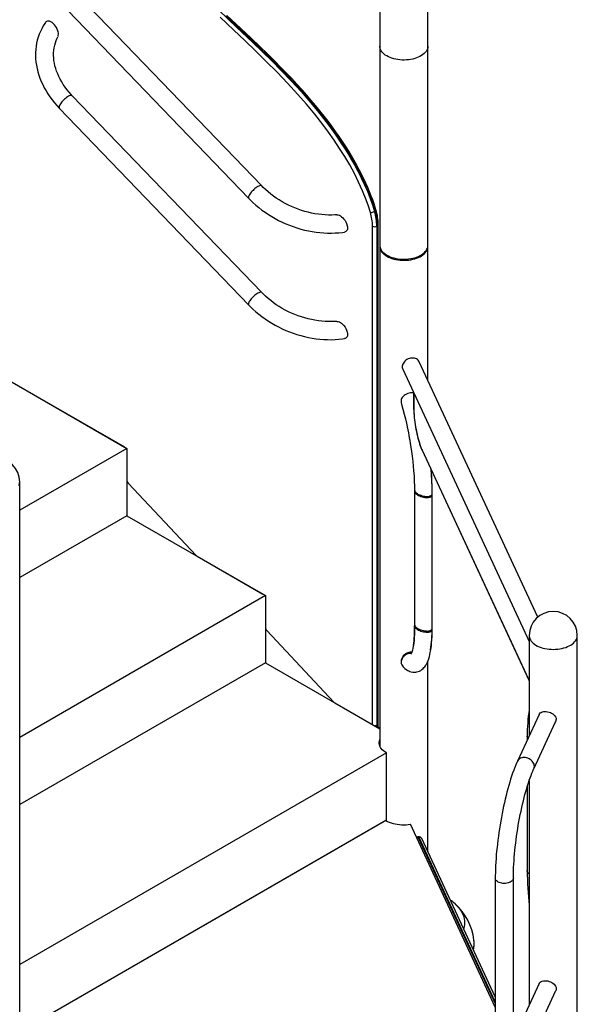
# Model space of a CAD drawing. Extents: x 33 to 1919, y 28 to 1228.
# Drawn here: x 1503 to 1549, y 788 to 870 of the extents above; entities that cross this region are included whole.
import ezdxf

# ---------------------------------------------------------------- set-up
doc = ezdxf.new("R2010")
doc.units = 0
doc.header["$LTSCALE"] = 115
doc.header["$MEASUREMENT"] = 0
doc.layers.get('0').update_dxf_attribs({"linetype": 'CONTINUOUS'})

msp = doc.modelspace()

# ---------------------------------------------------------------- linework, layer by layer
at = {"color": 7, "linetype": 'CONTINUOUS'}
for p, q in [((1522.79424, 856.0632499), (1506.9389882, 872.5399157)), ((1505.849315, 871.4913394), (1521.7045668, 855.0146735)), ((1532.6650256, 867.7612733), (1532.6650256, 809.1769486)), ((1536.6900256, 839.7738864), (1536.6900256, 867.7612733)), ((1522.79424, 847.1425415), (1506.9389882, 863.6192074)), ((1505.849315, 862.570631), (1521.7045668, 846.0939652)), ((1532.2220348, 853.9346303), (1532.2708252, 853.9627964)), ((1532.3475133, 854.0528632), (1532.3480682, 854.0512058)), ((1532.4656955, 852.7186651), (1532.4169052, 852.690499)), ((1532.5397975, 810.7759823), (1532.5397975, 852.8219407)), ((1532.6650256, 851.093634), (1532.6650256, 809.1769486)), ((1532.6650256, 850.9997318), (1532.6650256, 809.1769486)), ((1536.6900256, 839.7738864), (1536.6900256, 851.093634)), ((1536.6900256, 839.7738864), (1536.6900256, 850.9997318)), ((1534.5869622, 840.7129222), (1545.1659854, 817.9207649)), ((1545.8813791, 819.9714177), (1535.9586566, 841.3495968)), ((1501.3756599, 839.9410322), (1511.5021008, 834.0951623)), ((1501.7873246, 839.7033832), (1511.2988076, 834.212521)), ((1535.4932599, 838.6108535), (1535.4932599, 837.6718315)), ((1535.5010969, 838.5764885), (1535.5010969, 837.6374665)), ((1534.4574133, 838.0763383), (1534.4632595, 838.0291304)), ((1511.5021008, 834.0951623), (1502.536768, 828.9195859)), ((1511.5021008, 834.0951623), (1511.5021008, 828.4610307)), ((1511.5021008, 833.8604069), (1511.5021008, 831.4782157)), ((1536.1856733, 834.0028188), (1545.1149303, 814.7650285)), ((1536.1992135, 833.9403512), (1545.1284706, 814.7025609)), ((1502.536768, 778.0776202), (1502.536768, 831.2834759)), ((1511.625961, 831.1906191), (1517.302444, 825.1312258)), ((1511.5021008, 828.4610307), (1502.536768, 823.2854543)), ((1511.5021008, 828.4610307), (1523.0898132, 821.7715868)), ((1517.381877, 825.0667082), (1522.88652, 821.8889454)), ((1523.0898132, 821.7715868), (1502.536768, 809.9065664)), ((1523.0898132, 821.7715868), (1523.0898132, 816.1374552)), ((1523.0898132, 821.5368313), (1523.0898132, 819.1124664)), ((1535.5785589, 819.3343938), (1535.578231, 819.2563347)), ((1523.2050048, 818.8398321), (1528.815764, 812.850596)), ((1537.0505584, 818.9322065), (1537.0505584, 819.0207593)), ((1545.1659854, 818.4326937), (1545.1659854, 810.0239142)), ((1549.1909854, 768.7608626), (1549.1909854, 818.4326937)), ((1523.0898132, 816.1374552), (1502.536768, 804.2724348)), ((1523.0898132, 816.1374552), (1532.6650256, 810.6098027)), ((1534.4574133, 816.2979165), (1534.4619184, 816.251077)), ((1536.6900256, 800.3256081), (1536.6900256, 816.2921393)), ((1528.895197, 812.7860784), (1532.6650256, 810.6098027)), ((1546.0051308, 811.8318254), (1544.1859135, 807.9123815)), ((1545.5576079, 807.2757069), (1547.3768571, 811.1952194)), ((1532.2903681, 810.9199748), (1532.6650256, 810.7036897)), ((1545.0048845, 810.0178702), (1545.0048846, 809.6768278)), ((1533.216254, 808.6044371), (1502.536768, 790.8935468)), ((1533.216254, 802.9703055), (1533.216254, 808.6044371)), ((1545.1659854, 806.282184), (1545.1659854, 787.4873878)), ((1533.216254, 802.9703055), (1502.536768, 785.2594152)), ((1533.1782382, 802.9483594), (1502.536768, 785.2594152)), ((1542.3297843, 787.3273402), (1535.2263028, 802.6315571)), ((1535.9082856, 801.5756098), (1535.8416367, 801.5653003)), ((1535.9469606, 801.5321681), (1535.8803117, 801.5218586)), ((1542.3297843, 788.1749336), (1536.1764456, 801.4320992)), ((1542.3297843, 798.1123545), (1542.3297843, 786.8440913)), ((1543.8420343, 786.8440913), (1543.8420343, 798.1123545)), ((1546.0051627, 789.2953676), (1544.1859135, 785.375855)), ((1545.5576079, 784.7391805), (1547.3768253, 788.6586244))]:
    msp.add_line(p, q, dxfattribs=at)
at = {"color": 8, "linetype": 'CONTINUOUS'}
for p, q in [((1532.0591091, 810.9595908), (1532.0591091, 852.690499)), ((1532.4169052, 852.690499), (1532.4169052, 810.8469265)), ((1532.4656955, 810.8187604), (1532.4656955, 852.7186651)), ((1545.1149303, 814.7650285), (1545.1659854, 814.6610467)), ((1535.8803117, 801.5218586), (1542.3297843, 787.6266824)), ((1542.3297843, 787.7805847), (1535.9469606, 801.5321681))]:
    msp.add_line(p, q, dxfattribs=at)
at = {"color": 7, "linetype": 'CONTINUOUS', "flags": 128}
for points in [[(1534.5242829, 917.8608251), (1534.4897653, 917.3875305), (1534.3264453, 915.0491119), (1534.1707555, 912.7162874), (1534.0227005, 910.3891221), (1533.8822851, 908.0676812), (1533.7495136, 905.7520295), (1533.6243902, 903.4422317), (1533.5069188, 901.1383524), (1533.3971032, 898.8404559), (1533.2949471, 896.5486065), (1533.2004537, 894.2628681), (1533.1136262, 891.9833046), (1533.0344675, 889.7099798), (1532.9629804, 887.4429572), (1532.8991675, 885.1823), (1532.8430311, 882.9280714), (1532.7945732, 880.6803345), (1532.7537959, 878.4391519), (1532.7207008, 876.2045864), (1532.6952894, 873.9767002), (1532.6775632, 871.7555557), (1532.6675231, 869.5412149), (1532.6650256, 867.7612733)], [(1536.6900256, 867.7612733), (1536.6910829, 868.9152385), (1536.6989149, 871.1124377), (1536.7143771, 873.3165662), (1536.7374697, 875.5275657), (1536.7681928, 877.7453731), (1536.806546, 879.9699253), (1536.8525289, 882.2011586), (1536.9061406, 884.4390095), (1536.9673803, 886.6834142), (1537.0362467, 888.9343085), (1537.1127384, 891.1916283), (1537.1968539, 893.4553093), (1537.2885911, 895.7252867), (1537.3879481, 898.0014958), (1537.4949225, 900.2838718), (1537.6095117, 902.5723496), (1537.731713, 904.8668638), (1537.8615234, 907.167349), (1537.9989396, 909.4737395), (1538.1439582, 911.7859697), (1538.2965755, 914.1039736), (1538.4567877, 916.427685), (1538.5783228, 918.1147721)], [(1519.1926026, 870.783855), (1520.6878655, 869.3615557), (1522.0524236, 868.0653082), (1522.8465684, 867.3014516), (1523.6369623, 866.5269907), (1524.4215514, 865.7376612), (1525.2554705, 864.8681686), (1526.0767409, 863.9717612), (1526.734971, 863.2174516), (1527.4473759, 862.3576123), (1528.1404378, 861.4703106), (1528.5947508, 860.8576272), (1529.0381146, 860.2327278), (1529.4688097, 859.5960529), (1529.7565591, 859.1515718), (1530.0366681, 858.7013114), (1530.2987776, 858.2616822), (1530.5522058, 857.816908), (1530.8385406, 857.2865016), (1531.1103691, 856.749667), (1531.3659299, 856.2078359), (1531.623728, 855.6139651), (1531.858974, 855.0167834), (1532.0508927, 854.4754691), (1532.2220348, 853.9346303)], [(1532.3433761, 854.0515746), (1532.2844298, 854.2524904), (1532.1856483, 854.5642619), (1532.0714945, 854.8959412), (1531.9529618, 855.2171636), (1531.8125041, 855.5747388), (1531.6617029, 855.935962), (1531.500309, 856.3012011), (1531.3281912, 856.6704849), (1531.1452184, 857.0438185), (1530.9512654, 857.4211753), (1530.7462175, 857.8024926), (1530.5299763, 858.1876656), (1530.3024664, 858.5765415), (1530.0638159, 858.9687534), (1529.8126571, 859.3672358), (1529.5389407, 859.7867398), (1529.2548309, 860.2074294), (1528.9598303, 860.6298583), (1528.6535418, 861.054388), (1528.335525, 861.4814088), (1528.0052918, 861.9113446), (1527.6622976, 862.344661), (1527.3059312, 862.7818761), (1526.9355002, 863.2235755), (1526.5502125, 863.67043), (1526.1491498, 864.1232218), (1525.7312324, 864.5828791), (1525.2951676, 865.0505249), (1524.8393757, 865.5275481), (1524.361931, 866.0161043), (1523.8420895, 866.5379605), (1523.2581332, 867.113736), (1522.6192605, 867.7335639), (1521.8992053, 868.4229448), (1521.0435114, 869.2347105), (1519.8724321, 870.3436558)], [(1504.6933921, 869.7551063), (1504.6371443, 869.6728576), (1504.5002047, 869.4527506), (1504.3760174, 869.2260925), (1504.2648282, 868.9933945), (1504.1668036, 868.755077), (1504.0820974, 868.5115739), (1504.0108489, 868.2633356), (1503.9531712, 868.0107875), (1503.9091638, 867.7543595), (1503.8789123, 867.4944874), (1503.8624874, 867.2316161), (1503.8599432, 866.9662011), (1503.8713147, 866.6987105), (1503.8966149, 866.4296255), (1503.9358323, 866.1594406), (1503.9889276, 865.8886628), (1504.0558317, 865.6178097), (1504.1364433, 865.3474075), (1504.2306283, 865.0779877), (1504.3382187, 864.8100842), (1504.4590135, 864.5442301), (1504.5927789, 864.2809542), (1504.7392506, 864.0207783), (1504.8981346, 863.7642149), (1505.0691102, 863.5117649), (1505.2518315, 863.2639162), (1505.4459294, 863.0211427), (1505.6510142, 862.7839032), (1505.849315, 862.570631)], [(1505.7261083, 869.0598005), (1505.6759462, 869.1886206), (1505.6099006, 869.3179967), (1505.5341204, 869.4369511), (1505.446617, 869.5492664), (1505.349873, 869.6503954), (1505.2449338, 869.7375231), (1505.1411605, 869.8025576), (1505.0349377, 869.8471279), (1504.9414809, 869.8657757), (1504.8522211, 869.8611771), (1504.7813666, 869.8358131), (1504.719984, 869.7887742), (1504.694909, 869.7540483)], [(1531.8778488, 853.8477386), (1531.7107201, 854.3758854), (1531.5233025, 854.9044967), (1531.2283894, 855.6420066), (1530.8978472, 856.3757203), (1530.5360833, 857.1018428), (1530.1475052, 857.8165789), (1529.7365203, 858.5161333), (1529.3013425, 859.2080683), (1528.8484128, 859.8867631), (1528.3804215, 860.5517264), (1527.9000588, 861.2024671), (1527.225211, 862.0694202), (1526.5312173, 862.9104783), (1525.8217557, 863.7254406), (1524.9514312, 864.6742178), (1524.0670101, 865.5933529), (1523.1717922, 866.4888265), (1522.2690773, 867.366619), (1521.3621652, 868.232711), (1520.4543556, 869.0930831), (1519.3042426, 870.188133)], [(1532.2708252, 853.9627964), (1532.1148776, 854.4581568), (1531.9414283, 854.9540305), (1531.6775889, 855.6296554), (1531.384593, 856.3018255), (1531.0656109, 856.9667792), (1530.8047708, 857.4709996), (1530.5312742, 857.9695594), (1530.1454438, 858.6305191), (1529.7415793, 859.2797277), (1529.3186682, 859.9221253), (1528.8822836, 860.5524844), (1528.4254726, 861.1830186), (1527.9577113, 861.8009983), (1527.477579, 862.4089024), (1526.988295, 863.0037188), (1526.3050971, 863.7975703), (1525.60927, 864.5686268), (1524.9000119, 865.3223379), (1524.1827591, 866.0579425), (1523.4555572, 866.7824866), (1522.3725447, 867.8337614), (1521.2844532, 868.8705565), (1519.7872192, 870.2908606)], [(1505.7311084, 868.5599367), (1505.7470934, 868.588832), (1505.7689058, 868.6660207), (1505.77762, 868.7564197), (1505.7728451, 868.8524781), (1505.7549937, 868.9564025), (1505.7261083, 869.0598005)], [(1506.9389882, 863.6192074), (1506.8423371, 863.7216878), (1506.661658, 863.9251433), (1506.491681, 864.1328644), (1506.3327383, 864.3443573), (1506.1851496, 864.5591034), (1506.0492015, 864.7765842), (1505.9251482, 864.9962837), (1505.8132121, 865.2176927), (1505.7135852, 865.4403115), (1505.6264312, 865.6636537), (1505.5518886, 865.8872493), (1505.490074, 866.1106465), (1505.4410874, 866.3334139), (1505.4050164, 866.5551399), (1505.381942, 866.7754309), (1505.3719428, 866.9939064), (1505.3750986, 867.210192), (1505.39149, 867.4239086), (1505.4211951, 867.6346598), (1505.46428, 867.8420184), (1505.5207837, 868.0455152), (1505.5906994, 868.2446335), (1505.6739542, 868.4388134), (1505.7348557, 868.5579473)], [(1529.0676657, 853.6499521), (1528.9128555, 853.6375993), (1528.6414921, 853.6270385), (1528.3664769, 853.6272926), (1528.0884472, 853.6383991), (1527.808057, 853.6603676), (1527.5259628, 853.6931794), (1527.2428296, 853.7367875), (1526.9593284, 853.7911158), (1526.676134, 853.8560589), (1526.3939226, 853.9314822), (1526.1133693, 854.0172221), (1525.8351463, 854.1130859), (1525.5599202, 854.2188526), (1525.2883502, 854.3342734), (1525.0210858, 854.4590723), (1524.7587679, 854.592945), (1524.5020211, 854.7355628), (1524.2514532, 854.886573), (1524.0076543, 855.0455993), (1523.7711949, 855.2122436), (1523.5426237, 855.3860869), (1523.3224664, 855.5666912), (1523.1112238, 855.7536009), (1522.9093698, 855.9463446), (1522.79424, 856.0632499)], [(1521.7045668, 855.0146735), (1521.8250407, 854.8919576), (1522.0554323, 854.6701686), (1522.2952883, 854.4554171), (1522.5441748, 854.2480616), (1522.8016158, 854.0484746), (1523.0671225, 853.8570133), (1523.3401951, 853.6740197), (1523.620323, 853.4998205), (1523.9069858, 853.3347271), (1524.1996536, 853.1790356), (1524.4977882, 853.0330266), (1524.8008432, 852.896965), (1525.1082651, 852.7710997), (1525.4194921, 852.6556643), (1525.7339567, 852.5508758), (1526.0510876, 852.456934), (1526.3703084, 852.374022), (1526.6910391, 852.3023058), (1527.0126957, 852.2419341), (1527.3346913, 852.193038), (1527.6564365, 852.1557305), (1527.9773394, 852.1301062), (1528.2968066, 852.1162406), (1528.6142418, 852.1141898), (1528.9290433, 852.1239888), (1529.2406128, 852.1456512), (1529.548352, 852.1791676), (1529.7252278, 852.2052376)], [(1529.0679388, 853.6464515), (1529.1086604, 853.6494276), (1529.1898953, 853.637733), (1529.2804453, 853.6072124), (1529.3750923, 853.5580827), (1529.4749575, 853.4880974), (1529.5743845, 853.3991852), (1529.6694721, 853.2935709), (1529.758249, 853.1716011), (1529.831739, 853.0455), (1529.893034, 852.90945), (1529.9453414, 852.7348917)], [(1529.9453414, 852.7348917), (1529.9615193, 852.6286607), (1529.9636024, 852.5260398), (1529.9511116, 852.4356033), (1529.9234491, 852.3550153), (1529.8840506, 852.2926714), (1529.8313778, 852.2446084), (1529.7698319, 852.2145441), (1529.7250622, 852.206298)], [(1529.0676657, 844.7292437), (1528.9128555, 844.716891), (1528.6414921, 844.7063301), (1528.3664769, 844.7065842), (1528.0884472, 844.7176908), (1527.808057, 844.7396592), (1527.5259628, 844.772471), (1527.2428296, 844.8160791), (1526.9593284, 844.8704074), (1526.676134, 844.9353505), (1526.3939226, 845.0107739), (1526.1133693, 845.0965137), (1525.8351463, 845.1923775), (1525.5599202, 845.2981442), (1525.2883502, 845.413565), (1525.0210858, 845.5383639), (1524.7587679, 845.6722366), (1524.5020211, 845.8148544), (1524.2514532, 845.9658646), (1524.0076543, 846.1248909), (1523.7711949, 846.2915352), (1523.5426237, 846.4653786), (1523.3224664, 846.6459828), (1523.1112238, 846.8328925), (1522.9093698, 847.0256363), (1522.79424, 847.1425415)], [(1521.7045668, 846.0939652), (1521.8250407, 845.9712492), (1522.0554323, 845.7494602), (1522.2952883, 845.5347087), (1522.5441748, 845.3273532), (1522.8016158, 845.1277662), (1523.0671225, 844.9363049), (1523.3401951, 844.7533113), (1523.620323, 844.5791121), (1523.9069858, 844.4140187), (1524.1996536, 844.2583273), (1524.4977882, 844.1123183), (1524.8008432, 843.9762566), (1525.1082651, 843.8503913), (1525.4194921, 843.734956), (1525.7339567, 843.6301675), (1526.0510876, 843.5362256), (1526.3703084, 843.4533136), (1526.6910391, 843.3815974), (1527.0126957, 843.3212257), (1527.3346913, 843.2723296), (1527.6564365, 843.2350221), (1527.9773394, 843.2093978), (1528.2968066, 843.1955322), (1528.6142418, 843.1934814), (1528.9290433, 843.2032805), (1529.2406128, 843.2249428), (1529.548352, 843.2584593), (1529.7252278, 843.2845292)], [(1529.0679388, 844.7257431), (1529.1086604, 844.7287192), (1529.1898953, 844.7170247), (1529.2804453, 844.686504), (1529.3750923, 844.6373743), (1529.4749575, 844.5673891), (1529.5743845, 844.4784768), (1529.6694721, 844.3728625), (1529.758249, 844.2508927), (1529.831739, 844.1247916), (1529.893034, 843.9887417), (1529.9453414, 843.8141834)], [(1529.9453414, 843.8141834), (1529.9615193, 843.7079523), (1529.9636024, 843.6053314), (1529.9511116, 843.5148949), (1529.9234491, 843.434307), (1529.8840506, 843.371963), (1529.8313778, 843.3239001), (1529.7698319, 843.2938357), (1529.7250622, 843.2855896)], [(1535.9586566, 841.3495968), (1535.9341131, 841.395615), (1535.8819286, 841.4661456), (1535.8167617, 841.5274074), (1535.7400014, 841.5780946), (1535.6532837, 841.617127), (1535.5584569, 841.6436727), (1535.4575419, 841.6571658), (1535.3526898, 841.6573188), (1535.2461351, 841.6441285), (1535.1401489, 841.6178759), (1535.0369902, 841.5791206), (1534.9388575, 841.5286886), (1534.8478425, 841.4676548), (1534.7658849, 841.3973199), (1534.6947315, 841.3191831), (1534.6358988, 841.2349098), (1534.5906407, 841.1462959), (1534.5599219, 841.0552303), (1534.5443971, 840.9636538), (1534.5443971, 840.8735182), (1534.5599219, 840.7867445), (1534.5869622, 840.7129222)], [(1535.5041454, 838.7427484), (1535.4512814, 838.7502775), (1535.3460089, 838.7516412), (1535.2322107, 838.7408751), (1535.1186093, 838.7191022), (1535.0026537, 838.6857622), (1534.8922254, 838.6424748), (1534.7862837, 838.5877439), (1534.6913737, 838.5232748), (1534.6079276, 838.4472401), (1534.5423584, 838.363678), (1534.4938768, 838.2699795), (1534.4666422, 838.1759963), (1534.4574133, 838.0763383)], [(1534.4838394, 837.807191), (1534.6034082, 837.383603), (1534.7121165, 836.9671483), (1534.808992, 836.5680315), (1534.8940984, 836.1928586), (1534.9562884, 835.9023407), (1535.0108863, 835.6344989), (1535.0582878, 835.3911567), (1535.0989235, 835.1736641), (1535.1332364, 834.9829489), (1535.1669643, 834.788524), (1535.2124089, 834.5143208), (1535.2620652, 834.1961007), (1535.3143845, 833.8352729), (1535.3675398, 833.4343232), (1535.4194469, 832.9970696), (1535.4601013, 832.6087722), (1535.4969059, 832.2029179), (1535.528454, 831.7842559), (1535.5533841, 831.3582491), (1535.5704444, 830.9309402), (1535.5785589, 830.5087548)], [(1535.4932599, 837.6718315), (1535.4937881, 837.5844796), (1535.4977383, 837.4116885), (1535.5054891, 837.2329457), (1535.5169609, 837.0491324), (1535.5320696, 836.8610911), (1535.5507211, 836.6697087), (1535.5728098, 836.4759059), (1535.5982172, 836.2806275), (1535.6268115, 836.084834), (1535.6584484, 835.8894931), (1535.6929701, 835.6955799), (1535.7302075, 835.504063), (1535.7699837, 835.3158863), (1535.8121148, 835.1319709), (1535.8564133, 834.9532072), (1535.9026917, 834.7804462), (1535.9507676, 834.6144909), (1536.000472, 834.4560855), (1536.05166, 834.3059033), (1536.1042285, 834.164532), (1536.1581445, 834.032454), (1536.1992135, 833.9403512)], [(1535.5010969, 837.6374665), (1535.5032072, 837.4634678), (1535.5095252, 837.2814487), (1535.5200118, 837.0925313), (1535.5346025, 836.8978803), (1535.5532072, 836.6986959), (1535.5757113, 836.4962062), (1535.601976, 836.2916594), (1535.6318394, 836.0863168), (1535.6651173, 835.8814442), (1535.7016047, 835.6783049), (1535.7410765, 835.4781513), (1535.7832894, 835.2822173), (1535.8279831, 835.091711), (1535.8748821, 834.9078069), (1535.9236973, 834.7316388), (1535.9741276, 834.5642929), (1536.0258621, 834.4068008), (1536.0785819, 834.2601337), (1536.131962, 834.1251957), (1536.1856733, 834.0028188)], [(1535.5785536, 830.5100309), (1535.5785548, 825.0513579), (1535.5785536, 819.3356637)], [(1535.5785536, 830.5090274), (1535.5785548, 825.1452601), (1535.5785536, 819.3356699)], [(1535.578563, 830.6022289), (1535.5840289, 830.5614155), (1535.6048609, 830.5083617)], [(1535.578563, 830.5083267), (1535.5840289, 830.4675133), (1535.6048609, 830.4144595)], [(1535.6048609, 830.5083617), (1535.6408188, 830.454046), (1535.6911363, 830.3996259), (1535.7547409, 830.3462615), (1535.8302769, 830.29509), (1535.9161346, 830.247202), (1536.0104839, 830.2036183), (1536.1113139, 830.1652677), (1536.2164758, 830.1329676), (1536.323728, 830.1074065), (1536.4307847, 830.0891291), (1536.5353643, 830.0785249), (1536.6352376, 830.0758201), (1536.7282763, 830.0810721), (1536.8124971, 830.0941692), (1536.8861053, 830.1148321), (1536.9475318, 830.1426205), (1536.9954676, 830.1769421), (1537.0288909, 830.2170653), (1537.0470895, 830.2621351), (1537.0505538, 830.2931581)], [(1535.6048609, 830.4144595), (1535.6408188, 830.3601438), (1535.6911363, 830.3057237), (1535.7547409, 830.2523593), (1535.8302769, 830.2011878), (1535.9161346, 830.1532998), (1536.0104839, 830.1097161), (1536.1113139, 830.0713655), (1536.2164758, 830.0390654), (1536.323728, 830.0135043), (1536.4307847, 829.9952269), (1536.5353643, 829.9846227), (1536.6352376, 829.9819179), (1536.7282763, 829.9871699), (1536.8124971, 830.000267), (1536.8861053, 830.0209299), (1536.9475318, 830.0487183), (1536.9954676, 830.0830399), (1537.0288909, 830.1231631), (1537.0470895, 830.1682329), (1537.0505538, 830.1992559)], [(1537.0505584, 819.0261087), (1537.0505572, 824.4847817), (1537.0505584, 830.2943719)], [(1537.0505584, 819.0261132), (1537.0505572, 824.3908795), (1537.0505584, 830.2004697)], [(1535.578554, 819.3353147), (1535.5840289, 819.2931523), (1535.6048609, 819.2400985)], [(1534.6295532, 815.7994798), (1534.7535945, 815.6826917), (1534.8854171, 815.5818307), (1535.0008326, 815.510392), (1535.0974378, 815.4619807), (1535.1864144, 815.4261064), (1535.2891697, 815.3946285), (1535.4299966, 815.3682197), (1535.5630234, 815.3607194), (1535.6767716, 815.3678534), (1535.7780038, 815.3850623), (1535.8738828, 815.4113137), (1535.9857272, 815.4551743), (1536.0929118, 815.5121178), (1536.1959606, 815.5827365), (1536.2971274, 815.670068), (1536.364325, 815.7398812), (1536.4305066, 815.8196676), (1536.4868527, 815.8977733), (1536.5301858, 815.9653055), (1536.5625468, 816.0205894), (1536.5929162, 816.0767127), (1536.6489122, 816.1926018), (1536.7066587, 816.3324091), (1536.7610454, 816.4880255), (1536.8117586, 816.6604078), (1536.8558273, 816.8386003), (1536.889391, 816.9980008), (1536.9143479, 817.134067), (1536.9341107, 817.2554904), (1536.9561843, 817.4096586), (1536.979242, 817.599245), (1537.0017383, 817.8268371), (1537.0210631, 818.0808002), (1537.0357756, 818.3499832), (1537.045662, 818.6336828), (1537.0505537, 818.9309843)], [(1535.5778114, 819.1564476), (1535.5768209, 818.9206304), (1535.5662959, 818.5652281), (1535.5497654, 818.2675029), (1535.5291566, 818.0160127), (1535.5051444, 817.7971633), (1535.4789461, 817.6093443), (1535.4375794, 817.3787218), (1535.3942097, 817.1937829), (1535.350747, 817.0498005), (1535.3092034, 816.9431478), (1535.2861133, 816.8960216), (1535.2713977, 816.8709516), (1535.2716906, 816.8703537)], [(1535.578554, 819.2414125), (1535.5840289, 819.1992501), (1535.6048609, 819.1461963)], [(1535.6048609, 819.2400985), (1535.6408188, 819.1857828), (1535.6911363, 819.1313627), (1535.7547409, 819.0779983), (1535.8302769, 819.0268267), (1535.9161346, 818.9789388), (1536.0104839, 818.9353551), (1536.1113139, 818.8970045), (1536.2164758, 818.8647044), (1536.323728, 818.8391433), (1536.4307847, 818.8208659), (1536.5353643, 818.8102617), (1536.6352376, 818.8075569), (1536.7282763, 818.8128089), (1536.8124971, 818.825906), (1536.8861053, 818.8465689), (1536.9475318, 818.8743573), (1536.9954676, 818.9086789), (1537.0288909, 818.9488021), (1537.0470895, 818.9938719), (1537.0505584, 819.0261118)], [(1535.6048609, 819.1461963), (1535.6408188, 819.0918806), (1535.6911363, 819.0374605), (1535.7547409, 818.9840961), (1535.8302769, 818.9329246), (1535.9161346, 818.8850366), (1536.0104839, 818.8414529), (1536.1113139, 818.8031023), (1536.2164758, 818.7708022), (1536.323728, 818.7452411), (1536.4307847, 818.7269637), (1536.5353643, 818.7163595), (1536.6352376, 818.7136547), (1536.7282763, 818.7189067), (1536.8124971, 818.7320038), (1536.8861053, 818.7526667), (1536.9475318, 818.7804551), (1536.9954676, 818.8147767), (1537.0288909, 818.8548999), (1537.0470895, 818.8999697), (1537.0505584, 818.9322096)], [(1535.3455985, 817.036583), (1535.2930846, 817.0395248), (1535.1975941, 817.0327272), (1535.0968396, 817.0130537), (1534.9265062, 816.9504771), (1534.8257565, 816.8942262), (1534.7331445, 816.8267218), (1534.6350658, 816.7321196), (1534.5549387, 816.6247664), (1534.4980834, 816.5109222), (1534.4645008, 816.3870909), (1534.4574133, 816.2979165)], [(1535.3098026, 816.9446861), (1535.2930846, 816.9456226), (1535.1975941, 816.938825), (1535.0968396, 816.9191516), (1534.9265062, 816.8565749), (1534.8257565, 816.8003241), (1534.7331445, 816.7328196), (1534.6350658, 816.6382174), (1534.5549387, 816.5308643), (1534.4980834, 816.41702), (1534.4645008, 816.2931887), (1534.4574133, 816.2040143)], [(1545.1284706, 814.7025609), (1545.1571886, 814.6424441), (1545.1659854, 814.6256372)], [(1546.0067174, 811.8310293), (1546.0360152, 811.8860194), (1546.0906801, 811.9483651), (1546.161312, 811.9992019), (1546.2487641, 812.0378007), (1546.3523394, 812.0626449), (1546.4634282, 812.072379), (1546.5865187, 812.0678576), (1546.7029869, 812.0511308), (1546.8235522, 812.0218509), (1546.9350088, 811.9834534), (1547.0433889, 811.9339686), (1547.144252, 811.8739739), (1547.2353808, 811.8028215), (1547.3130601, 811.7204589), (1547.3736808, 811.6264872), (1547.412318, 811.5235076), (1547.4261343, 811.410845)], [(1533.216254, 808.6044371), (1533.0876584, 808.6858709), (1532.972627, 808.7738069), (1532.8721412, 808.867495), (1532.7870583, 808.9661359), (1532.7181042, 809.068888), (1532.6658671, 809.1748746), (1532.6307929, 809.2831915), (1532.6131806, 809.3929146), (1532.6131806, 809.5031078), (1532.6307929, 809.6128309), (1532.6650256, 809.7190739)], [(1544.1859135, 807.9123815), (1544.1390515, 807.8096502), (1544.0469663, 807.5973858), (1543.9568737, 807.3761614), (1543.8687067, 807.1463799), (1543.7823433, 806.9081953), (1543.697727, 806.6618284), (1543.6148493, 806.4075574), (1543.5337362, 806.1457103), (1543.4544387, 805.8766568), (1543.3770262, 805.6008033), (1543.3015811, 805.3185873), (1543.2281954, 805.0304739), (1543.1569673, 804.7369516), (1543.0879991, 804.4385299), (1543.0213954, 804.1357357), (1542.9572617, 803.8291115), (1542.8957031, 803.5192125), (1542.8368235, 803.2066048), (1542.7807246, 802.8918628), (1542.7275055, 802.5755678), (1542.6772618, 802.2583056), (1542.6300856, 801.9406644), (1542.586066, 801.6232419), (1542.5452869, 801.3066309), (1542.507827, 800.9914164), (1542.4737603, 800.6781783), (1542.4431561, 800.3674893), (1542.4160791, 800.0599129), (1542.3925897, 799.7560014), (1542.3727439, 799.4562928), (1542.3565943, 799.1613092), (1542.3441906, 798.8715531), (1542.3355807, 798.5875047), (1542.330812, 798.3096181), (1542.3297843, 798.1123545)], [(1543.8420343, 798.1123545), (1543.8425255, 798.2427585), (1543.8461131, 798.4938902), (1543.853204, 798.7529662), (1543.8638224, 799.0195145), (1543.8779751, 799.2928585), (1543.8956548, 799.5723174), (1543.9168412, 799.8572067), (1543.941502, 800.1468383), (1543.9695939, 800.4405205), (1544.001063, 800.7375587), (1544.0358457, 801.0372563), (1544.0738688, 801.3389145), (1544.1150501, 801.6418336), (1544.1592984, 801.9453137), (1544.2065142, 802.2486552), (1544.2565895, 802.5511586), (1544.3094059, 802.8521159), (1544.3648391, 803.1508341), (1544.4227565, 803.4466237), (1544.4830174, 803.7388), (1544.5454731, 804.0266834), (1544.6099666, 804.3096003), (1544.6763321, 804.586884), (1544.744395, 804.8578751), (1544.8139708, 805.121922), (1544.8848648, 805.3783812), (1544.9568705, 805.6266182), (1545.0297689, 805.8660072), (1545.1033256, 806.0959318), (1545.1772895, 806.3157847), (1545.251389, 806.5249687), (1545.325328, 806.722897), (1545.3987812, 806.908994), (1545.4713877, 807.0826979), (1545.5383933, 807.233948), (1545.5576079, 807.2757069)], [(1545.0048865, 805.7842968), (1545.0048872, 804.5585865), (1545.0048845, 798.749607)], [(1533.1782382, 802.9483594), (1533.3146149, 802.876218), (1533.4613643, 802.8112126), (1533.6173693, 802.7538382), (1533.7814428, 802.7045314), (1533.952336, 802.6636673), (1534.1287483, 802.6315571), (1534.3093372, 802.608445), (1534.4927281, 802.5945071), (1534.6775256, 802.5898493), (1534.862323, 802.5945071), (1535.045714, 802.608445), (1535.2263028, 802.6315571)], [(1540.5015501, 792.1138041), (1540.530705, 792.2445955), (1540.5420918, 792.3274766)], [(1546.0063782, 789.2947427), (1546.0398359, 789.3549228), (1546.0968327, 789.4172927), (1546.1697134, 789.4673345), (1546.2588803, 789.5045458), (1546.3614566, 789.5274991), (1546.4786101, 789.5360937), (1546.5946606, 789.5305388), (1546.7184673, 789.511525), (1546.8328235, 789.4825611), (1546.9471547, 789.4420233), (1547.0537456, 789.3919766), (1547.1536571, 789.3309795), (1547.2439434, 789.2584452), (1547.3204947, 789.1743539), (1547.377549, 789.0821844), (1547.4141367, 788.9794154), (1547.4260901, 788.8807638), (1547.4162096, 788.7772179), (1547.3874279, 788.6829082), (1547.3752387, 788.6594204)]]:
    msp.add_lwpolyline(points, dxfattribs=at)
at = {"color": 8, "linetype": 'CONTINUOUS', "flags": 128}
for points in [[(1536.6900256, 867.7612698), (1536.6893151, 867.7304053), (1536.6764231, 867.6264242), (1536.6474372, 867.5235287), (1536.6025908, 867.4225475), (1536.5422448, 867.3242934), (1536.4668852, 867.2295577), (1536.3771188, 867.139103), (1536.2736682, 867.0536577), (1536.1573664, 866.9739097), (1536.0291498, 866.9005011), (1535.8900507, 866.8340229), (1535.7411891, 866.7750104), (1535.5837635, 866.7239387), (1535.4190414, 866.681219), (1535.248349, 866.6471952), (1535.0730608, 866.6221414), (1534.8945878, 866.6062592), (1534.7143673, 866.5996765), (1534.5338501, 866.6024462), (1534.3544897, 866.6145462), (1534.1777302, 866.6358789), (1534.0049947, 866.6662727), (1533.8376741, 866.7054828), (1533.6771155, 866.7531934), (1533.5246115, 866.8090205), (1533.3813902, 866.8725146), (1533.2486046, 866.9431645), (1533.1273238, 867.0204013), (1533.0185243, 867.1036032), (1532.9230822, 867.1921002), (1532.8417657, 867.2851799), (1532.7752298, 867.3820928), (1532.72401, 867.4820586), (1532.6885187, 867.5842726), (1532.6690418, 867.6879116), (1532.6650256, 867.7612211)], [(1506.9389882, 863.6192074), (1506.9386936, 863.6195118), (1506.908196, 863.6393074), (1506.8667424, 863.6475003), (1506.8152163, 863.6439159), (1506.754716, 863.6286306), (1506.6865309, 863.6019702), (1506.6121142, 863.5645028), (1506.533052, 863.5170271), (1506.4510294, 863.4605549), (1506.3677945, 863.3962898), (1506.2851215, 863.3256015), (1506.2047721, 863.2499966), (1506.1284591, 863.1710865), (1506.0578089, 863.0905531), (1505.9943272, 863.0101126), (1505.9393671, 862.9314797), (1505.8940999, 862.8563303), (1505.8594905, 862.7862659)], [(1505.8594905, 862.7862659), (1505.8362764, 862.7227799), (1505.8249525, 862.6672255), (1505.82576, 862.6207865), (1505.8386819, 862.5844529), (1505.849315, 862.570631)], [(1522.7942279, 856.0632624), (1522.7939454, 856.0635544), (1522.7634477, 856.08335), (1522.7219941, 856.0915429), (1522.6704681, 856.0879585), (1522.6099678, 856.0726732), (1522.5417826, 856.0460127), (1522.4673659, 856.0085454), (1522.3883038, 855.9610697), (1522.3062812, 855.9045974), (1522.2230463, 855.8403323), (1522.1403732, 855.769644), (1522.0600239, 855.6940392), (1521.9837109, 855.6151291), (1521.9130607, 855.5345956), (1521.849579, 855.4541552), (1521.7946189, 855.3755223), (1521.7493517, 855.3003728), (1521.7147422, 855.2303084)], [(1521.7147422, 855.2303084), (1521.6915282, 855.1668225), (1521.6802043, 855.111268), (1521.6810118, 855.0648291), (1521.6939337, 855.0284955), (1521.7045356, 855.0147059)], [(1532.3480682, 854.0512058), (1532.3489134, 854.040622), (1532.3423595, 854.0229344), (1532.3267047, 854.0035654), (1532.3025505, 853.9832593), (1532.2708252, 853.9627964)], [(1532.6650256, 851.093634), (1532.6695841, 851.0154814), (1532.6898028, 850.9118897), (1532.7260254, 850.8097614), (1532.7779604, 850.7099186), (1532.8451895, 850.6131652), (1532.9271715, 850.5202803), (1533.0232464, 850.4320117), (1533.1326405, 850.3490701), (1533.2544732, 850.2721233), (1533.3877634, 850.2017908), (1533.531438, 850.1386389), (1533.6843403, 850.0831761), (1533.8452391, 850.0358489), (1534.0128389, 849.9970383), (1534.1857905, 849.9670569), (1534.3627012, 849.946146), (1534.5421467, 849.9344741), (1534.7226822, 849.9321349), (1534.9028541, 849.9391476), (1535.0812118, 849.9554554), (1535.2563192, 849.9809272), (1535.4267665, 850.0153578), (1535.5911814, 850.0584701), (1535.7482401, 850.109917), (1535.896678, 850.1692841), (1536.0353, 850.2360936), (1536.16299, 850.3098074), (1536.27872, 850.3898322), (1536.381558, 850.4755236), (1536.4706762, 850.5661917), (1536.545357, 850.6611064), (1536.6049991, 850.7595035), (1536.6491223, 850.8605909), (1536.6773714, 850.9635546), (1536.6895189, 851.0675656), (1536.6900256, 851.093634)], [(1532.6650256, 850.9997318), (1532.6695841, 850.9215792), (1532.6898028, 850.8179875), (1532.7260254, 850.7158592), (1532.7779604, 850.6160164), (1532.8451895, 850.519263), (1532.9271715, 850.4263781), (1533.0232464, 850.3381095), (1533.1326405, 850.2551679), (1533.2544732, 850.1782211), (1533.3877634, 850.1078886), (1533.531438, 850.0447367), (1533.6843403, 849.9892739), (1533.8452391, 849.9419467), (1534.0128389, 849.9031361), (1534.1857905, 849.8731547), (1534.3627012, 849.8522438), (1534.5421467, 849.8405719), (1534.7226822, 849.8382328), (1534.9028541, 849.8452454), (1535.0812118, 849.8615532), (1535.2563192, 849.887025), (1535.4267665, 849.9214557), (1535.5911814, 849.964568), (1535.7482401, 850.0160148), (1535.896678, 850.0753819), (1536.0353, 850.1421914), (1536.16299, 850.2159053), (1536.27872, 850.29593), (1536.381558, 850.3816214), (1536.4706762, 850.4722895), (1536.545357, 850.5672042), (1536.6049991, 850.6656013), (1536.6491223, 850.7666887), (1536.6773714, 850.8696524), (1536.6895189, 850.9736634), (1536.6900256, 850.9997318)], [(1522.7942279, 847.142554), (1522.7939454, 847.142846), (1522.7634477, 847.1626416), (1522.7219941, 847.1708345), (1522.6704681, 847.1672501), (1522.6099678, 847.1519648), (1522.5417826, 847.1253043), (1522.4673659, 847.087837), (1522.3883038, 847.0403613), (1522.3062812, 846.9838891), (1522.2230463, 846.919624), (1522.1403732, 846.8489357), (1522.0600239, 846.7733308), (1521.9837109, 846.6944207), (1521.9130607, 846.6138872), (1521.849579, 846.5334468), (1521.7946189, 846.4548139), (1521.7493517, 846.3796644), (1521.7147422, 846.3096)], [(1521.7147422, 846.3096), (1521.6915282, 846.2461141), (1521.6802043, 846.1905596), (1521.6810118, 846.1441207), (1521.6939337, 846.1077871), (1521.7045356, 846.0939975)], [(1535.4932599, 838.610904), (1535.4937523, 838.6021695), (1535.5010969, 838.5764885)], [(1535.4932599, 837.6718795), (1535.4937523, 837.6631476), (1535.5010969, 837.6374665)], [(1536.1856733, 834.0028188), (1536.1899421, 833.9668403), (1536.1992135, 833.9403512)], [(1545.1659854, 818.4326937), (1545.1687435, 818.3718903), (1545.1862755, 818.2681356), (1545.2198476, 818.1657058), (1545.2691895, 818.0654257), (1545.3339039, 817.9681026), (1545.4134698, 817.8745201), (1545.5072466, 817.7854317), (1545.6144792, 817.7015547), (1545.7343043, 817.6235643), (1545.865757, 817.5520886), (1546.0077791, 817.487703), (1546.159227, 817.430926), (1546.3188814, 817.3822145), (1546.4854568, 817.341961), (1546.6576121, 817.3104893)], [(1546.6576121, 817.3104893), (1546.8339611, 817.288053), (1547.0130841, 817.2748327), (1547.1935388, 817.2709347), (1547.3738722, 817.2763906), (1547.5526325, 817.2911563), (1547.7283805, 817.3151131), (1547.8997009, 817.3480679), (1548.0652146, 817.3897555), (1548.2235889, 817.4398403), (1548.3735486, 817.4979189), (1548.5138863, 817.5635237), (1548.6434722, 817.6361266), (1548.7612629, 817.715143), (1548.8663099, 817.7999367), (1548.9577677, 817.889825), (1549.0348996, 817.9840842), (1549.0970849, 818.0819552), (1549.1438226, 818.1826503), (1549.1747367, 818.2853585), (1549.1895781, 818.389253), (1549.1909854, 818.4326937)], [(1545.1149303, 814.7650285), (1545.1191991, 814.72905), (1545.1285043, 814.7024883)], [(1545.0304148, 809.8907066), (1545.0098358, 809.961656), (1545.004885, 810.0185471)], [(1545.0699633, 809.8170377), (1545.0665602, 809.822165), (1545.0304148, 809.8907066)], [(1545.6021214, 807.4810692), (1545.5943382, 807.5721683), (1545.5711545, 807.6637337), (1545.5330645, 807.7538137), (1545.4808799, 807.8404885), (1545.415713, 807.9219108), (1545.3389527, 807.9963452), (1545.252235, 808.0622052), (1545.1574082, 808.1180872), (1545.0564933, 808.1628002), (1544.9516411, 808.195391), (1544.8450864, 808.2151653), (1544.7391003, 808.2217014), (1544.6359415, 808.21486), (1544.5378089, 808.1947871), (1544.4467938, 808.1619104), (1544.3648362, 808.1169305), (1544.2936828, 808.0608063), (1544.2348501, 807.9947339), (1544.1895921, 807.9201214), (1544.1858817, 807.9123129)], [(1535.8803117, 801.5218586), (1535.867537, 801.545412), (1535.8552531, 801.5601212), (1535.8439323, 801.5654211), (1535.8416367, 801.5653003)], [(1535.9469606, 801.5321681), (1535.9341858, 801.5557215), (1535.921902, 801.5704307), (1535.9105812, 801.5757306), (1535.9082856, 801.5756098)], [(1545.0304148, 798.6224434), (1545.0098358, 798.6933928), (1545.0048846, 798.7500295)], [(1543.8162699, 797.9993796), (1543.7799927, 797.9391939), (1543.7289222, 797.8826989), (1543.6641471, 797.8310986), (1543.5870478, 797.7854928), (1543.4992676, 797.7468535), (1543.4026774, 797.7160041), (1543.2993358, 797.6936023), (1543.1914454, 797.6801255), (1543.0813057, 797.6758609), (1542.9712642, 797.6808994), (1542.863666, 797.6951336), (1542.7608046, 797.7182602), (1542.6648723, 797.7497862), (1542.5779136, 797.7890397), (1542.501782, 797.8351841), (1542.4381, 797.8872359), (1542.388225, 797.9440857), (1542.3532198, 798.0045219), (1542.3338307, 798.0672563), (1542.3297843, 798.1124002)], [(1543.8420343, 798.1122322), (1543.8369808, 798.0619731), (1543.8162699, 797.9993796)], [(1538.9634189, 795.9664508), (1538.9794305, 795.951836), (1539.1242249, 795.8101337), (1539.2550284, 795.6639675), (1539.3714293, 795.5137974), (1539.4730615, 795.3600957), (1539.5596052, 795.2033461), (1539.630788, 795.0440417), (1539.6863861, 794.8826839), (1539.7262244, 794.7197803), (1539.7501776, 794.5558435), (1539.7581704, 794.3913892), (1539.7501776, 794.2269349), (1539.7262244, 794.0629981), (1539.6863861, 793.9000945), (1539.6809115, 793.8818428)]]:
    msp.add_lwpolyline(points, dxfattribs=at)
at = {"color": 7, "linetype": 'CONTINUOUS'}
for centre, radius, start, end in [((1531.8923439, 854.5154439), 0.6678626, 268.756363546, 299.580813678), ((1528.004911, 852.636768), 4.4123213, 0.697736146, 17.106275481), ((1528.0537014, 852.6649341), 4.4123213, 0.697736146, 17.106275481), ((1528.1355822, 852.7645976), 4.4045886, 0.745951758, 16.984438415), ((1527.9552543, 852.6405207), 4.1041592, 0.697736146, 17.106275481), ((1532.2380072, 853.0357709), 0.3888665, 242.609672236, 297.390327763), ((1536.1578706, 838.6223986), 0.664711, 169.568732392, 180.995197539), ((1534.8870666, 837.9640925), 0.4302505, 171.3568139, 201.283089194), ((1500.524268, 831.2834759), 2.0125, 0, 180), ((1513.6703803, 830.2826113), 23.380322, 359.795708559, 4.930961289), ((1514.3530771, 830.3960068), 22.6977097, 359.740357229, 4.743994124), ((1511.949429, 831.5003982), 0.4478779, 182.838907539, 223.761623015), ((1517.5616026, 825.3691405), 0.3518047, 222.552773714, 239.27836039), ((1547.1784854, 818.4326937), 2.0125, 0, 180), ((1523.5199883, 819.1335691), 0.4306924, 182.808455776, 223.000984111), ((1524.7766104, 818.9962271), 10.8047099, 352.567432641, 1.2954089), ((1525.9055681, 818.9660526), 11.1451409, 351.02810959, 0.30245944), ((1535.0017983, 816.1954131), 0.544453, 179.094814757, 226.770360451), ((1529.0749227, 813.0885107), 0.3518047, 222.552773715, 239.27836039), ((1558.0944932, 810.171754), 13.0905117, 170.97658216, 180.672986738), ((1546.9878439, 811.4003475), 0.4384161, 332.195290994, 1.372023292), ((1535.8803117, 801.3152738), 0.253, 98.793038933, 123.777875693), ((1535.9469606, 801.3255833), 0.253, 24.898461444, 98.793038933), ((1573.8195508, 798.8912554), 28.8150139, 180.281416287, 186.068037642), ((1536.5747071, 793.38233), 3.5186289, 47.331151444, 55.525064578), ((1535.7601982, 792.3628608), 4.8198507, 6.980499759, 48.378425722), ((1538.5666236, 792.7180693), 1.9919261, 343.782717287, 6.639227774), ((1538.6515689, 792.6903325), 1.9132207, 343.506711121, 9.256221695), ((1538.5718464, 792.6401069), 1.9935349, 344.971496736, 4.615406641)]:
    msp.add_arc(centre, radius, start, end, dxfattribs=at)
at = {"color": 8, "linetype": 'CONTINUOUS'}
for centre, radius, start, end in [((1532.4131746, 852.8345756), 0.1272544, 294.376039844, 354.289350036), ((1535.8157992, 838.6002119), 0.3155952, 160.411284012, 184.311015061), ((1501.8262369, 831.2873488), 0.7105417, 334.618707514, 359.687696453), ((1545.1182548, 807.4784435), 0.4838737, 335.255347528, 0.310919205), ((1535.9298099, 801.208463), 0.3172804, 98.975247493, 121.955633051), ((1535.9980589, 801.3361804), 0.2025395, 28.266990935, 104.612954604), ((1545.4676053, 798.8119466), 0.4764945, 203.434648388, 230.728370933)]:
    msp.add_arc(centre, radius, start, end, dxfattribs=at)

doc.saveas('drawing.dxf')
